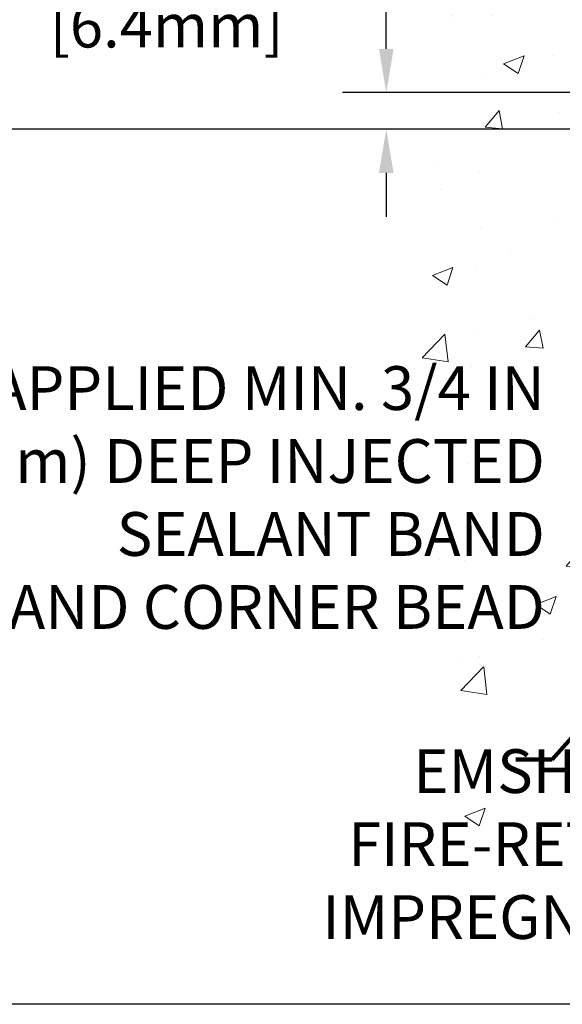
# Model space of a CAD drawing. Extents: x 106 to 3254, y -6 to 1977.
# Drawn here: x 118 to 122, y 13 to 20 of the extents above; entities that cross this region are included whole.
import ezdxf

# ---------------------------------------------------------------- set-up
doc = ezdxf.new("R2010")
doc.units = 0
doc.header["$LTSCALE"] = 5
doc.header["$MEASUREMENT"] = 0
doc.layers.get('DEFPOINTS').update_dxf_attribs({"linetype": 'CONTINUOUS'})
for name, color, linetype, lineweight in [('CONCRETE - H', 130, 'CONTINUOUS', 9), ('DIMS', 50, 'CONTINUOUS', 25), ('TEXT - 4', 241, 'CONTINUOUS', 25)]:
    doc.layers.add(name, color=color, linetype=linetype, lineweight=lineweight)
doc.styles.add('ROMANS', font='romans', dxfattribs={"width": 0.9})
doc.dimstyles.get("Standard").update_dxf_attribs({"dimtxt": 0.18, "dimasz": 0.18, "dimexe": 0.18, "dimexo": 0.0625, "dimgap": 0.09, "dimtad": 0, "dimtih": 1, "dimtoh": 1, "dimdec": 4, "dimzin": 0, "dimdsep": 46, "dimtxsty": 'Standard', "dimcen": 0.09, "dimadec": 0, "dimazin": 0, "dimtfac": 1, "dimtdec": 4, "dimtofl": 0, "dimtmove": 0, "dimatfit": 3, "dimfxl": 1, "dimtolj": 1, "dimtzin": 0, "dimarcsym": 0})

# ---------------------------------------------------------------- blocks, each defined once
blk = doc.blocks.new('*D8')
at = {"layer": 'DEFPOINTS', "color": 0, "transparency": 16777216}
for p in [(124.3352757608775, 18.9061892225504), (114.0272999291487, 12.90810382118049), (123.9860350901332, 12.90810382118049)]:
    blk.add_point(p, dxfattribs=at)
at = {"layer": 'DIMS', "color": 0, "lineweight": -2, "transparency": 16777216}
for p, q in [((124.0352757608775, 18.9061892225504), (113.7272999291487, 18.9061892225504)), ((114.0272999291487, 18.6061892225504), (114.0272999291487, 16.84705708180167)), ((114.0272999291487, 13.20810382118049), (114.0272999291487, 15.44705708180167)), ((123.6860350901332, 12.90810382118049), (113.7272999291487, 12.90810382118049))]:
    blk.add_line(p, q, dxfattribs=at)
at = {"layer": 'DIMS', "color": 0, "transparency": 16777216}
for points in [[(113.9772999291487, 18.6061892225504), (114.0772999291487, 18.6061892225504), (114.0272999291487, 18.9061892225504)], [(113.9772999291487, 13.20810382118049), (114.0772999291487, 13.20810382118049), (114.0272999291487, 12.90810382118049)]]:
    blk.add_solid(points, dxfattribs=at)
at = {"layer": 'DIMS', "color": 0, "transparency": 16777216, "insert": (114.0272999291487, 16.14705708180168), "char_height": 0.3, "attachment_point": 5}
blk.add_mtext('\\A1;6 IN \\P [152.4mm]', dxfattribs=at)
blk = doc.blocks.new('*D9')
at = {"layer": 'DEFPOINTS', "color": 0, "transparency": 16777216}
for p in [(123.5227757608756, 21.90618922254994), (114.0272999291487, 18.9061892225504), (124.3352757608769, 18.9061892225504)]:
    blk.add_point(p, dxfattribs=at)
at = {"layer": 'DIMS', "color": 0, "lineweight": -2, "transparency": 16777216}
for p, q in [((123.2227757608756, 21.90618922254994), (113.7272999291487, 21.90618922254994)), ((114.0272999291487, 21.60618922254994), (114.0272999291487, 21.11459363685866)), ((114.0272999291487, 19.2061892225504), (114.0272999291487, 19.71459363685866)), ((124.0352757608769, 18.9061892225504), (113.7272999291487, 18.9061892225504))]:
    blk.add_line(p, q, dxfattribs=at)
at = {"layer": 'DIMS', "color": 0, "transparency": 16777216}
for points in [[(113.9772999291487, 21.60618922254994), (114.0772999291487, 21.60618922254994), (114.0272999291487, 21.90618922254994)], [(113.9772999291487, 19.2061892225504), (114.0772999291487, 19.2061892225504), (114.0272999291487, 18.9061892225504)]]:
    blk.add_solid(points, dxfattribs=at)
at = {"layer": 'DIMS', "color": 0, "transparency": 16777216, "insert": (114.0272999291487, 20.41459363685868), "char_height": 0.3, "attachment_point": 5}
blk.add_mtext('\\A1;3 IN \\P [76.2mm]', dxfattribs=at)
blk = doc.blocks.new('*D10')
at = {"layer": 'DEFPOINTS', "color": 0, "transparency": 16777216}
for p in [(124.335275760877, 19.1561892225504), (120.9466067679411, 18.90618922252618), (124.3352757608775, 18.90618922252618)]:
    blk.add_point(p, dxfattribs=at)
at = {"layer": 'DIMS', "color": 0, "lineweight": -2, "transparency": 16777216}
for p, q in [((120.6466067679411, 19.86585308892035), (120.9466067679411, 19.86585308892035)), ((120.9466067679411, 19.86585308892035), (120.9466067679411, 19.7561892225504)), ((120.9466067679411, 19.4561892225504), (120.9466067679411, 19.7561892225504)), ((124.035275760877, 19.1561892225504), (120.6466067679411, 19.1561892225504)), ((124.0352757608775, 18.90618922252618), (120.6466067679411, 18.90618922252618)), ((120.9466067679411, 18.60618922252618), (120.9466067679411, 18.30618922252618))]:
    blk.add_line(p, q, dxfattribs=at)
at = {"layer": 'DIMS', "color": 0, "transparency": 16777216}
for points in [[(120.8966067679411, 19.4561892225504), (120.9966067679411, 19.4561892225504), (120.9466067679411, 19.1561892225504)], [(120.8966067679411, 18.60618922252618), (120.9966067679411, 18.60618922252618), (120.9466067679411, 18.90618922252618)]]:
    blk.add_solid(points, dxfattribs=at)
at = {"layer": 'DIMS', "color": 0, "transparency": 16777216, "insert": (119.3966067679411, 19.86585308892037), "char_height": 0.3, "attachment_point": 5}
blk.add_mtext('\\A1;1/4 IN \\P [6.4mm]', dxfattribs=at)

msp = doc.modelspace()

# ---------------------------------------------------------------- hatches: boundary and pattern name
at = {"layer": 'CONCRETE - H'}
h = msp.add_hatch(dxfattribs=at)
h.set_pattern_fill('AR-CONC', color=256, scale=0.2)
h.set_pattern_definition([(49.99999999999999, (-0.5, 0), (1.434520365201507, -0.1255042699651902), [0.15, -1.65]), (355, (-0.5, 0), (-0.277502667226, 1.504384267400024), [0.12, -1.32]), (100.45144446, (-0.380456638, -0.010458688), (1.157017693454224, 1.378879981937259), [0.1274803839999999, -1.402284224]), (46.18420000000002, (-0.5, 0.4), (2.134482661343145, -0.3310385615861531), [0.225, -2.474999999999999]), (96.63563549, (-0.32212651, 0.372413386), (1.869323891348457, 1.948237201549101), [0.191220684, -2.10342752]), (351.1841639899999, (-0.5, 0.4), (1.869323890109546, 1.94823720053998), [0.18, -1.980000002]), (21, (-0.3, 0.3), (1.193814104236923, -0.8052377813306777), [0.15, -1.65]), (326.0000000000001, (-0.3, 0.3), (0.4866306638431634, 1.450300090093706), [0.12, -1.32]), (71.45144474, (-0.200515492, 0.232896852), (1.680444753459942, 0.6450623056127077), [0.12748038, -1.402284224]), (37.50000000000001, (-0.5, 0), (0.02431971063458134, 0.6657877076626231), [0, -1.304, 0, -1.34, 0, -1.325]), (7.499999999999999, (-0.5, 0), (0.5261390748842972, 0.7888234237647205), [0, -0.764, 0, -1.274, 0, -0.505]), (327.5, (-0.946, 0), (1.067644872344818, -0.04510974346875951), [0, -0.5, 0, -1.56, 0, -2.07]), (317.5, (-1.146, 0), (1.166372338684772, 0.2002099646646355), [0, -0.65, 0, -1.036, 0, -1.47])])
h.paths.add_polyline_path([(121.1278859451844, 14.76305909534061), (122.242627937235, 12.92799068433676), (123.5227757608752, 12.92799068433676), (123.5227757608752, 14.294186656935), (123.5227757608756, 20.62536188702195), (121.497775760876, 20.62536188702195), (121.497775760876, 20.64411188702168), (121.3852757608763, 20.62877097793087), (121.3852757608763, 20.61472141790416), (121.3352757608761, 20.61472141790416), (121.3352757608761, 20.62536188702195), (121.3227757608763, 20.62536188702195), (121.3227757608763, 20.86286188702168), (121.3352757608761, 20.87350235613947), (121.3852757608763, 20.87350235613947), (121.3852757608763, 20.85945279611276), (121.497775760876, 20.84411188702195), (121.497775760876, 20.86286188702168), (123.5227757608756, 20.86286188702168), (123.5227757608756, 22.84733702816773), (122.2583531747448, 22.84733702816773), (121.1278859451844, 21.24305691501876)])
h.paths.add_polyline_path([(116.3007191786292, 15.2921193683337), (122.1078620357721, 15.2921193683337), (122.1078620357721, 17.35640508261941), (116.3007191786292, 17.35640508261941)], flags=9)
h.paths.add_polyline_path([(117.6880649871039, 13.28111827181434), (121.7594935585324, 13.28111827181434), (121.7594935585324, 14.73111827181433), (117.6880649871039, 14.73111827181433)], flags=9)

# ---------------------------------------------------------------- texts
at = {"layer": 'TEXT - 4', "char_height": 0.3, "style": 'ROMANS'}
for s, insert, attachment_point in [('FIELD APPLIED MIN. 3/4 IN \\P(19.1mm) DEEP INJECTED \\PSEALANT BAND\\PAND CORNER BEAD', (122.0328620357721, 17.28140508261941), 3), ('\\pi-1.8386;EMSHIELD\\P\\pi-3.33;FIRE-RETARDANT\\P\\pi-3.9214;IMPREGNATED FOAM', (121.6844935585324, 14.65611827181434), 1)]:
    msp.add_mtext(s, dxfattribs=dict(at, insert=insert, attachment_point=attachment_point))

# ---------------------------------------------------------------- dimensions: what is measured, and where the dimension line sits
at = {"layer": 'DIMS'}
for base, p1, p2, override, picture, middle in [((114.0272999291487, 18.9061892225504), (123.5227757608756, 21.90618922254994), (124.3352757608769, 18.9061892225504), {"dimtxt": 0.3, "dimasz": 0.3, "dimexe": 0.3, "dimexo": 0.3, "dimgap": 0.3, "dimlunit": 5, "dimpost": ' IN', "dimfrac": 2}, '*D9', (114.0272999291487, 20.41459363685868)), ((120.9466067679411, 18.90618922252618), (124.335275760877, 19.1561892225504), (124.3352757608775, 18.90618922252618), {"dimtxt": 0.3, "dimasz": 0.3, "dimexe": 0.3, "dimexo": 0.3, "dimgap": 0.3, "dimlunit": 5, "dimpost": ' IN', "dimtmove": 1, "dimfrac": 2}, '*D10', (120.4997559249909, 19.86585308892037)), ((114.0272999291487, 12.90810382118049), (124.3352757608775, 18.9061892225504), (123.9860350901332, 12.90810382118049), {"dimtxt": 0.3, "dimasz": 0.3, "dimexe": 0.3, "dimexo": 0.3, "dimgap": 0.3, "dimlunit": 5, "dimpost": ' IN', "dimfrac": 2}, '*D8', (114.0272999291487, 16.14705708180168))]:
    dim = msp.add_linear_dim(base=base, p1=p1, p2=p2, angle=90, text='<> \\P[]', dimstyle='Standard', override=override, dxfattribs=at)
    dim.commit()
    dim.dimension.update_dxf_attribs({"geometry": picture, "text_midpoint": middle, "dimtype": 160})

# ---------------------------------------------------------------- leaders
at = {"layer": 'TEXT - 4'}
msp.add_leader([(124.5478715241156, 17.36283694022298), (122.0834053261841, 14.58492789237738), (121.8338337873105, 14.58492789237738)], dimstyle='Standard', override={"dimtxt": 0.7, "dimasz": 0.26, "dimexe": 0.5, "dimexo": 0.5, "dimtih": 0, "dimtoh": 0, "dimtxsty": 'ROMANS', "dimdle": 0.05, "dimclrd": 256, "dimclre": 256, "dimclrt": 256, "dimtfac": 0.3, "dimlwd": 65535, "dimlwe": 65535}, dxfattribs=at)

doc.saveas('drawing.dxf')
